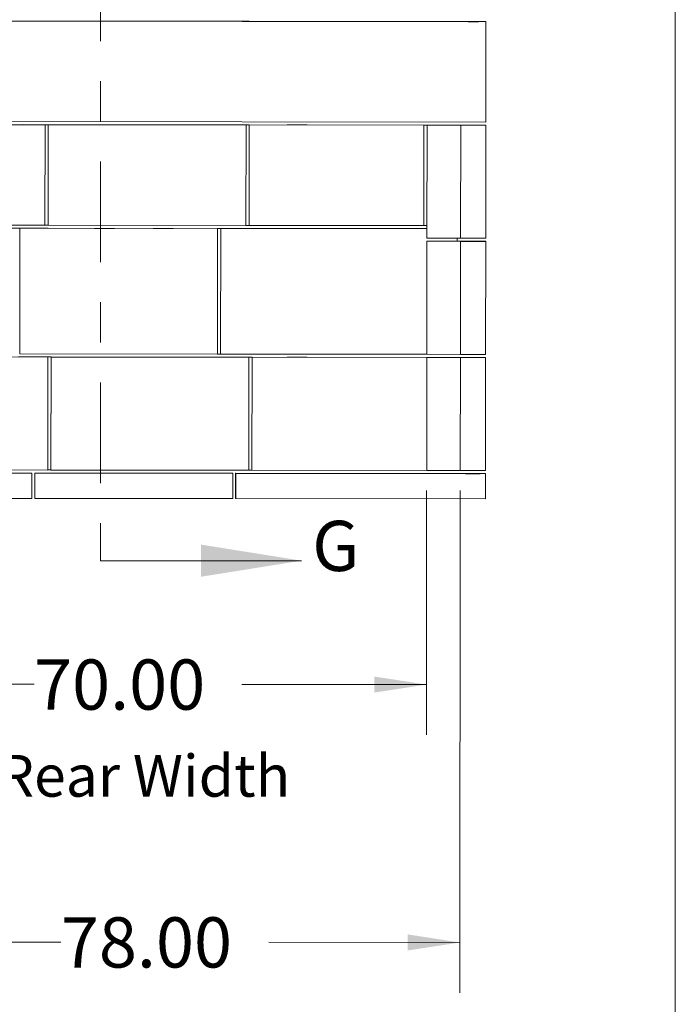
# Model space of a CAD drawing. Units: inches. Extents: x 0.3 to 10.6, y 0.2 to 8.2.
# Drawn here: x 9 to 10.6, y 3.5 to 5.9 of the extents above; entities that cross this region are included whole.
import ezdxf

# ---------------------------------------------------------------- set-up
doc = ezdxf.new("R2010")
doc.units = ezdxf.units.IN
doc.header["$MEASUREMENT"] = 0
doc.linetypes.add('CENTER', pattern=[0.4, 0.25, -0.05, 0.05, -0.05])
doc.styles.add('SLDTEXTSTYLE0', font='TXT', dxfattribs={"width": 0.75})
doc.dimstyles.new('SLDDIMSTYLE0', dxfattribs={"dimtxt": 0.125, "dimasz": 0.13, "dimexe": 0, "dimexo": 0.0625, "dimgap": 0.03125, "dimtad": 0, "dimtih": 1, "dimtoh": 1, "dimlfac": 48, "dimrnd": 1e-09, "dimzin": 4, "dimdsep": 46, "dimlunit": 5, "dimtxsty": 'SLDTEXTSTYLE0', "dimsah": 1, "dimcen": 0.09, "dimadec": 0, "dimazin": 1, "dimtfac": 1, "dimtofl": 0, "dimtmove": 0, "dimatfit": 3, "dimfxl": 1, "dimfrac": 2, "dimtolj": 1, "dimtzin": 12, "dimarcsym": 0})

# ---------------------------------------------------------------- blocks, each defined once
blk = doc.blocks.new('*D15')
at = {"color": 7, "linetype": 'Continuous', "lineweight": 0}
for p, q in [((8.5529, 4.746), (8.5523, 4.1379)), ((10.0112, 4.7445), (10.0106, 4.1364)), ((8.5524, 4.2629), (9.0342, 4.2624)), ((10.0107, 4.2614), (9.5514, 4.2619))]:
    blk.add_line(p, q, dxfattribs=at)
for points in [[(8.5524, 4.2629), (8.6824, 4.2428), (8.6824, 4.2828)], [(10.0107, 4.2614), (9.8808, 4.2815), (9.8807, 4.2415)]]:
    blk.add_solid(points, dxfattribs=at)
at = {"color": 7, "linetype": 'Continuous', "lineweight": 0, "insert": (9.0342, 4.324, -0.174), "char_height": 0.125, "attachment_point": 1, "style": 'SLDTEXTSTYLE0'}
blk.add_mtext('70.00', dxfattribs=at)
blk = doc.blocks.new('*D16')
at = {"color": 7, "linetype": 'Continuous', "lineweight": 0}
for p, q in [((8.4699, 4.7457), (8.4687, 3.4962)), ((10.0949, 4.7441), (10.0937, 3.4945)), ((8.4688, 3.6212), (9.1009, 3.6206)), ((10.0938, 3.6195), (9.6181, 3.62))]:
    blk.add_line(p, q, dxfattribs=at)
for points in [[(8.4688, 3.6212), (8.5988, 3.6011), (8.5988, 3.6411)], [(10.0938, 3.6195), (9.9638, 3.6397), (9.9638, 3.5997)]]:
    blk.add_solid(points, dxfattribs=at)
at = {"color": 7, "linetype": 'Continuous', "lineweight": 0, "insert": (9.1009, 3.6822, 0.3386), "char_height": 0.125, "attachment_point": 1, "style": 'SLDTEXTSTYLE0'}
blk.add_mtext('78.00', dxfattribs=at)

msp = doc.modelspace()

# ---------------------------------------------------------------- linework, layer by layer
at = {"color": 7, "linetype": 'Continuous', "lineweight": 0}
for p, q in [((10.62993, 0.39207), (10.62993, 8.19207)), ((9.19974, 4.5698), (9.69974, 4.5698))]:
    msp.add_line(p, q, dxfattribs=at)
at = {"color": 7, "linetype": 'CENTER', "lineweight": 0}
msp.add_line((9.19974, 7.21288), (9.19974, 4.5698), dxfattribs=at)
at = {"color": 7, "linetype": 'Continuous', "lineweight": 15}
for p, q in [((10.15853, 5.91128), (8.40853, 5.91308)), ((8.40864, 5.91299), (10.15864, 5.91119)), ((9.06182, 5.9127), (8.47849, 5.9133)), ((8.99946, 5.91265), (8.56196, 5.9131)), ((9.06188, 5.91266), (8.99938, 5.91272)), ((8.99938, 5.91272), (8.99946, 5.91265)), ((8.99946, 5.91247), (8.99946, 5.91265)), ((9.00719, 5.91271), (9.00727, 5.91264)), ((9.00719, 5.91271), (9.06969, 5.91264)), ((9.00719, 5.91246), (9.00719, 5.91271)), ((9.49946, 5.91214), (9.00727, 5.91264)), ((9.00727, 5.91264), (9.00727, 5.91246)), ((9.06182, 5.9127), (9.06188, 5.91266)), ((9.06188, 5.91265), (9.06188, 5.91266)), ((9.06969, 5.91264), (9.06963, 5.91269)), ((9.56182, 5.91219), (9.06963, 5.91269)), ((9.06963, 5.91264), (9.06963, 5.91269)), ((9.56188, 5.91214), (9.49938, 5.91221)), ((9.49938, 5.91221), (9.49946, 5.91214)), ((9.49946, 5.91196), (9.49946, 5.91214)), ((9.50719, 5.91219), (9.50727, 5.91213)), ((9.50719, 5.91219), (9.56969, 5.91213)), ((9.50719, 5.91195), (9.50719, 5.91219)), ((9.50727, 5.91213), (9.50727, 5.91195)), ((10.00466, 5.91162), (9.50727, 5.91213)), ((9.56182, 5.91219), (9.56188, 5.91214)), ((9.56188, 5.91214), (9.56188, 5.91214)), ((9.56969, 5.91213), (9.56963, 5.91218)), ((10.08786, 5.91165), (9.56963, 5.91218)), ((9.56963, 5.91213), (9.56963, 5.91218)), ((10.08793, 5.91159), (10.0046, 5.91167)), ((10.0046, 5.91167), (10.00466, 5.91162)), ((10.00466, 5.91144), (10.00466, 5.91162)), ((10.01242, 5.91166), (10.01242, 5.91143)), ((10.01242, 5.91166), (10.06008, 5.91139)), ((10.09576, 5.91157), (10.01242, 5.91166)), ((10.06008, 5.91139), (10.06008, 5.91138)), ((10.15852, 5.91129), (10.06008, 5.91139)), ((10.08786, 5.91165), (10.08793, 5.91159)), ((10.08793, 5.91158), (10.08793, 5.91159)), ((10.09567, 5.91164), (10.09576, 5.91157)), ((10.15817, 5.91158), (10.09567, 5.91164)), ((10.09567, 5.91164), (10.09567, 5.91157)), ((10.15852, 5.91129), (10.15817, 5.91158)), ((10.15864, 5.91119), (10.15838, 5.66119)), ((10.15852, 5.91128), (10.15852, 5.91129)), ((10.15864, 5.91119), (10.15853, 5.91128)), ((8.40838, 5.66299), (10.15838, 5.66119)), ((8.56166, 5.65532), (9.06166, 5.6548)), ((8.99649, 5.65492), (9.0616, 5.65486)), ((9.00426, 5.65495), (9.0043, 5.65492)), ((9.49645, 5.65444), (9.00426, 5.65495)), ((9.00426, 5.65495), (9.00426, 5.65491)), ((9.0694, 5.65485), (9.0043, 5.65492)), ((9.0043, 5.65491), (9.0043, 5.65492)), ((9.06137, 5.40483), (9.06166, 5.6548)), ((9.0616, 5.65486), (9.06166, 5.6548)), ((9.06915, 5.40485), (9.0694, 5.65485)), ((9.06918, 5.40482), (9.06947, 5.6548)), ((9.06947, 5.6548), (9.0694, 5.65485)), ((9.06947, 5.6548), (9.56166, 5.65429)), ((9.49645, 5.65444), (9.49649, 5.65441)), ((9.49649, 5.65441), (9.5616, 5.65434)), ((10.0876, 5.65384), (9.50426, 5.65444)), ((9.5043, 5.65441), (9.50426, 5.65444)), ((9.50426, 5.6544), (9.50426, 5.65444)), ((9.5694, 5.65434), (9.5043, 5.65441)), ((9.5043, 5.6544), (9.5043, 5.65441)), ((9.56166, 5.65429), (9.56137, 5.40432)), ((9.56166, 5.65429), (9.5616, 5.65434)), ((9.56915, 5.40434), (9.5694, 5.65434)), ((9.56947, 5.65428), (9.56918, 5.40431)), ((9.56947, 5.65428), (9.5694, 5.65434)), ((9.56947, 5.65428), (10.00437, 5.65384)), ((10.00408, 5.40386), (10.00437, 5.65384)), ((10.08767, 5.65378), (10.00434, 5.65386)), ((10.00434, 5.65386), (10.00437, 5.65384)), ((10.01216, 5.65385), (10.01187, 5.3726)), ((10.01216, 5.65385), (10.09587, 5.65344)), ((10.09549, 5.65376), (10.01216, 5.65385)), ((10.08767, 5.65378), (10.0876, 5.65384)), ((10.08767, 5.65377), (10.08767, 5.65378)), ((10.09541, 5.65383), (10.09549, 5.65376)), ((10.15791, 5.65377), (10.09541, 5.65383)), ((10.09541, 5.65383), (10.09541, 5.65376)), ((10.09587, 5.65344), (10.09558, 5.37219)), ((10.09587, 5.65344), (10.15837, 5.65338)), ((10.15837, 5.65338), (10.15791, 5.65377)), ((10.15837, 5.65338), (10.15808, 5.37213)), ((9.06129, 5.39708), (8.55356, 5.3976)), ((9.06137, 5.40483), (8.56137, 5.40534)), ((9.06133, 5.39705), (8.99101, 5.39712)), ((8.99883, 5.39711), (8.99851, 5.08461)), ((8.99855, 5.08458), (8.99887, 5.39708)), ((8.99887, 5.39708), (8.99883, 5.39711)), ((9.06914, 5.39704), (8.99883, 5.39711)), ((9.49106, 5.39657), (8.99887, 5.39708)), ((9.06133, 5.39705), (9.06129, 5.39708)), ((9.06133, 5.39705), (9.06133, 5.39704)), ((9.06915, 5.40485), (9.06137, 5.40486)), ((9.0691, 5.39707), (9.06914, 5.39704)), ((9.0691, 5.39707), (9.56129, 5.39657)), ((9.0691, 5.39707), (9.0691, 5.39704)), ((9.06918, 5.40482), (9.06915, 5.40485)), ((9.06918, 5.40482), (9.56137, 5.40432)), ((9.49106, 5.39657), (9.49073, 5.08407)), ((9.49101, 5.39661), (9.56133, 5.39654)), ((9.49106, 5.39657), (9.49101, 5.39661)), ((9.49851, 5.08409), (9.49883, 5.39659)), ((9.49855, 5.08407), (9.49887, 5.39656)), ((9.49887, 5.39656), (9.49883, 5.39659)), ((9.49883, 5.39659), (9.56914, 5.39652)), ((9.49887, 5.39656), (10.01189, 5.39604)), ((9.56129, 5.39657), (9.56133, 5.39654)), ((9.56133, 5.39654), (9.56133, 5.39653)), ((9.56915, 5.40434), (9.56137, 5.40435)), ((10.01189, 5.3961), (9.5691, 5.39656)), ((9.56914, 5.39652), (9.5691, 5.39656)), ((9.5691, 5.39652), (9.5691, 5.39656)), ((9.56918, 5.40431), (9.56915, 5.40434)), ((10.00408, 5.40386), (9.56918, 5.40431)), ((10.0119, 5.40385), (10.00408, 5.40386)), ((10.01187, 5.3726), (10.09558, 5.37219)), ((10.08738, 5.37223), (10.08738, 5.36471)), ((10.09558, 5.37219), (10.15808, 5.37213)), ((10.01186, 5.36478), (10.01157, 5.08353)), ((10.01186, 5.36478), (10.09558, 5.36438)), ((10.0952, 5.3647), (10.01186, 5.36478)), ((10.09511, 5.36477), (10.0952, 5.3647)), ((10.15761, 5.3647), (10.09511, 5.36477)), ((10.09511, 5.36477), (10.09511, 5.3647)), ((10.09558, 5.36438), (10.09529, 5.08313)), ((10.09558, 5.36438), (10.15808, 5.36432)), ((10.15808, 5.36432), (10.15761, 5.3647)), ((10.15808, 5.36432), (10.15779, 5.08307)), ((9.06885, 5.07669), (8.47771, 5.0773)), ((9.06882, 5.07672), (8.9959, 5.0768)), ((8.99855, 5.08458), (8.99851, 5.08461)), ((9.49073, 5.08407), (8.99855, 5.08458)), ((9.00367, 5.07682), (9.00371, 5.07679)), ((9.49586, 5.07632), (9.00367, 5.07682)), ((9.00367, 5.07682), (9.00367, 5.07679)), ((9.07662, 5.07672), (9.00371, 5.07679)), ((9.00371, 5.07679), (9.00371, 5.07679)), ((9.06885, 5.07669), (9.06856, 4.79544)), ((9.06885, 5.07669), (9.06882, 5.07672)), ((9.07633, 4.79547), (9.07662, 5.07672)), ((9.07638, 4.79544), (9.07666, 5.07669)), ((9.07666, 5.07669), (9.07662, 5.07672)), ((9.07666, 5.07669), (9.56885, 5.07618)), ((9.49073, 5.08411), (9.49851, 5.0841)), ((9.49586, 5.07632), (9.4959, 5.07628)), ((9.4959, 5.07628), (9.56882, 5.07621)), ((9.49855, 5.08407), (9.49851, 5.08409)), ((9.49855, 5.08407), (10.01157, 5.08354)), ((9.50367, 5.07631), (9.50371, 5.07628)), ((9.50367, 5.07631), (10.087, 5.07571)), ((9.50367, 5.07631), (9.50367, 5.07628)), ((9.50371, 5.07628), (9.57662, 5.07621)), ((9.50371, 5.07628), (9.50371, 5.07628)), ((9.56885, 5.07618), (9.56856, 4.79493)), ((9.56885, 5.07618), (9.56882, 5.07621)), ((9.57662, 5.07621), (9.57633, 4.79496)), ((9.57666, 5.07617), (9.57638, 4.79492)), ((9.57662, 5.07621), (9.57666, 5.07617)), ((10.08708, 5.07565), (9.57666, 5.07617)), ((10.01157, 5.07572), (10.01128, 4.79447)), ((10.01157, 5.08353), (10.09529, 5.08313)), ((10.01157, 5.07572), (10.09528, 5.07532)), ((10.0949, 5.07564), (10.01157, 5.07572)), ((10.087, 5.07571), (10.08708, 5.07565)), ((10.08708, 5.07564), (10.08708, 5.07565)), ((10.09482, 5.07571), (10.0949, 5.07564)), ((10.15732, 5.07564), (10.09482, 5.07571)), ((10.09482, 5.07571), (10.09482, 5.07564)), ((10.09528, 5.07532), (10.09499, 4.79407)), ((10.09528, 5.07532), (10.15778, 5.07525)), ((10.09529, 5.08313), (10.15779, 5.08307)), ((10.15778, 5.07525), (10.15732, 5.07564)), ((10.15778, 5.07525), (10.15749, 4.794)), ((9.02811, 4.78774), (8.40702, 4.78837)), ((8.40748, 4.78799), (9.02858, 4.78735)), ((9.06856, 4.79544), (8.55294, 4.79597)), ((9.02858, 4.78735), (9.02811, 4.78774)), ((9.02851, 4.72485), (9.02858, 4.78735)), ((9.03593, 4.78773), (9.03586, 4.72523)), ((9.52811, 4.78722), (9.03593, 4.78773)), ((9.03593, 4.78773), (9.03639, 4.78734)), ((9.03639, 4.78734), (9.03633, 4.72484)), ((9.03639, 4.78734), (9.52858, 4.78684)), ((9.07633, 4.79547), (9.06856, 4.79548)), ((9.07638, 4.79544), (9.07633, 4.79547)), ((9.07638, 4.79544), (9.56856, 4.79493)), ((9.52858, 4.78684), (9.52811, 4.78722)), ((9.52858, 4.78684), (9.52851, 4.72434)), ((9.53586, 4.72472), (9.53593, 4.78722)), ((9.53593, 4.78722), (9.53639, 4.78683)), ((10.15702, 4.78658), (9.53593, 4.78722)), ((9.53632, 4.72433), (9.53639, 4.78683)), ((9.53639, 4.78683), (10.15748, 4.78619)), ((9.56856, 4.79497), (9.57633, 4.79496)), ((9.57633, 4.79496), (9.57638, 4.79492)), ((10.01128, 4.79448), (9.57638, 4.79492)), ((10.01128, 4.79447), (10.09499, 4.79407)), ((10.09499, 4.79407), (10.15749, 4.794)), ((10.15748, 4.78619), (10.15702, 4.78658)), ((10.15748, 4.78619), (10.15742, 4.72369)), ((8.40742, 4.72549), (9.02851, 4.72485)), ((9.03586, 4.72523), (9.03633, 4.72484)), ((9.03633, 4.72484), (9.52851, 4.72434)), ((9.53586, 4.72472), (9.53632, 4.72433)), ((9.53632, 4.72433), (10.15742, 4.72369))]:
    msp.add_line(p, q, dxfattribs=at)
at = {"color": 7, "linetype": 'Continuous', "lineweight": 15, "flags": 128}
for points in [[(9.23519, 5.91249), (9.23504, 5.91249), (9.23461, 5.9125), (9.23388, 5.9125), (9.23288, 5.9125), (9.23162, 5.9125), (9.2301, 5.91251), (9.22836, 5.91251), (9.2264, 5.91251), (9.22425, 5.91252), (9.22194, 5.91252), (9.21949, 5.91252), (9.21694, 5.91253), (9.21431, 5.91253), (9.21163, 5.91253), (9.20893, 5.91253), (9.20625, 5.91254), (9.20362, 5.91254), (9.20106, 5.91254), (9.19862, 5.91254), (9.19631, 5.91255), (9.19416, 5.91255), (9.19221, 5.91255), (9.19047, 5.91255), (9.18895, 5.91255), (9.18769, 5.91255), (9.1867, 5.91255), (9.18598, 5.91255), (9.18554, 5.91255), (9.1854, 5.91254), (9.18555, 5.91254), (9.18599, 5.91254), (9.18671, 5.91254), (9.18771, 5.91253), (9.18897, 5.91253), (9.19049, 5.91253), (9.19223, 5.91253), (9.19419, 5.91252), (9.19634, 5.91252), (9.19865, 5.91252), (9.2011, 5.91251), (9.20365, 5.91251), (9.20629, 5.91251), (9.20897, 5.9125), (9.21166, 5.9125), (9.21434, 5.9125), (9.21697, 5.9125), (9.21953, 5.91249), (9.22197, 5.91249), (9.22428, 5.91249), (9.22643, 5.91249), (9.22838, 5.91249), (9.23013, 5.91249), (9.23164, 5.91249), (9.2329, 5.91249), (9.23389, 5.91249), (9.23461, 5.91249), (9.23505, 5.91249), (9.23519, 5.91249)], [(9.38102, 5.91234), (9.38088, 5.91234), (9.38044, 5.91235), (9.37972, 5.91235), (9.37872, 5.91235), (9.37745, 5.91235), (9.37594, 5.91236), (9.37419, 5.91236), (9.37223, 5.91236), (9.37008, 5.91237), (9.36777, 5.91237), (9.36533, 5.91237), (9.36277, 5.91238), (9.36014, 5.91238), (9.35746, 5.91238), (9.35476, 5.91239), (9.35208, 5.91239), (9.34945, 5.91239), (9.3469, 5.91239), (9.34445, 5.91239), (9.34214, 5.9124), (9.34, 5.9124), (9.33804, 5.9124), (9.3363, 5.9124), (9.33479, 5.9124), (9.33353, 5.9124), (9.33253, 5.9124), (9.33181, 5.9124), (9.33138, 5.9124), (9.33123, 5.91239), (9.33138, 5.91239), (9.33182, 5.91239), (9.33254, 5.91239), (9.33354, 5.91239), (9.33481, 5.91238), (9.33632, 5.91238), (9.33807, 5.91238), (9.34003, 5.91237), (9.34217, 5.91237), (9.34448, 5.91237), (9.34693, 5.91236), (9.34949, 5.91236), (9.35212, 5.91236), (9.3548, 5.91235), (9.3575, 5.91235), (9.36017, 5.91235), (9.36281, 5.91235), (9.36536, 5.91234), (9.36781, 5.91234), (9.37012, 5.91234), (9.37226, 5.91234), (9.37422, 5.91234), (9.37596, 5.91234), (9.37747, 5.91234), (9.37873, 5.91234), (9.37973, 5.91234), (9.38045, 5.91234), (9.38088, 5.91234), (9.38102, 5.91234)], [(9.71425, 5.912), (9.71411, 5.912), (9.71367, 5.912), (9.71294, 5.91201), (9.71195, 5.91201), (9.71068, 5.91201), (9.70917, 5.91202), (9.70742, 5.91202), (9.70546, 5.91202), (9.70331, 5.91203), (9.701, 5.91203), (9.69856, 5.91203), (9.696, 5.91203), (9.69337, 5.91204), (9.69069, 5.91204), (9.68799, 5.91204), (9.68531, 5.91205), (9.68268, 5.91205), (9.68013, 5.91205), (9.67768, 5.91205), (9.67537, 5.91205), (9.67323, 5.91205), (9.67127, 5.91206), (9.66953, 5.91206), (9.66802, 5.91206), (9.66676, 5.91206), (9.66576, 5.91206), (9.66504, 5.91205), (9.66461, 5.91205), (9.66446, 5.91205), (9.66461, 5.91205), (9.66505, 5.91205), (9.66577, 5.91205), (9.66677, 5.91204), (9.66804, 5.91204), (9.66955, 5.91204), (9.6713, 5.91203), (9.67325, 5.91203), (9.6754, 5.91203), (9.67771, 5.91203), (9.68016, 5.91202), (9.68272, 5.91202), (9.68535, 5.91202), (9.68803, 5.91201), (9.69072, 5.91201), (9.6934, 5.91201), (9.69604, 5.912), (9.69859, 5.912), (9.70104, 5.912), (9.70334, 5.912), (9.70549, 5.912), (9.70744, 5.912), (9.70919, 5.912), (9.7107, 5.912), (9.71196, 5.912), (9.71296, 5.912), (9.71368, 5.912), (9.71411, 5.912), (9.71425, 5.912)], [(10.09587, 5.91148), (10.09856, 5.91148), (10.10122, 5.91148), (10.10382, 5.91147), (10.10632, 5.91147), (10.1087, 5.91147), (10.11093, 5.91147), (10.11298, 5.91147), (10.11484, 5.91147), (10.11647, 5.91147), (10.11785, 5.91147), (10.11898, 5.91147), (10.11984, 5.91147), (10.12042, 5.91147), (10.12071, 5.91147), (10.12071, 5.91147), (10.12041, 5.91147), (10.11983, 5.91148), (10.11897, 5.91148), (10.11784, 5.91148), (10.11644, 5.91148), (10.11481, 5.91149), (10.11296, 5.91149), (10.1109, 5.91149), (10.10867, 5.9115), (10.10629, 5.9115), (10.10378, 5.9115), (10.10118, 5.91151), (10.09852, 5.91151), (10.09583, 5.91151), (10.09314, 5.91151), (10.09048, 5.91152), (10.08788, 5.91152), (10.08538, 5.91152), (10.083, 5.91152), (10.08077, 5.91152), (10.07871, 5.91152), (10.07686, 5.91152), (10.07523, 5.91153), (10.07384, 5.91153), (10.07271, 5.91152), (10.07186, 5.91152), (10.07128, 5.91152), (10.07099, 5.91152), (10.07099, 5.91152), (10.07128, 5.91152), (10.07187, 5.91152), (10.07273, 5.91151), (10.07386, 5.91151), (10.07525, 5.91151), (10.07689, 5.91151), (10.07874, 5.9115), (10.0808, 5.9115), (10.08303, 5.9115), (10.08541, 5.91149), (10.08792, 5.91149), (10.09052, 5.91149), (10.09318, 5.91148), (10.09587, 5.91148)], [(10.11433, 5.91126), (10.11448, 5.91126), (10.11491, 5.91126), (10.11563, 5.91126), (10.1166, 5.91126), (10.11782, 5.91126), (10.11924, 5.91125), (10.12085, 5.91125), (10.12261, 5.91125), (10.12447, 5.91125), (10.12639, 5.91124), (10.12834, 5.91124), (10.13026, 5.91124), (10.13212, 5.91124), (10.13387, 5.91124), (10.13548, 5.91124), (10.13691, 5.91124), (10.13812, 5.91124), (10.13909, 5.91124), (10.1398, 5.91124), (10.14023, 5.91124), (10.14037, 5.91124), (10.14023, 5.91124), (10.13979, 5.91124), (10.13908, 5.91124), (10.13811, 5.91124), (10.13689, 5.91125), (10.13546, 5.91125), (10.13386, 5.91125), (10.1321, 5.91125), (10.13024, 5.91126), (10.12832, 5.91126), (10.12637, 5.91126), (10.12445, 5.91126), (10.12259, 5.91126), (10.12083, 5.91126), (10.11923, 5.91127), (10.1178, 5.91127), (10.11659, 5.91127), (10.11562, 5.91127), (10.11491, 5.91127), (10.11448, 5.91127), (10.11433, 5.91126)], [(9.21001, 5.65472), (9.2127, 5.65472), (9.21537, 5.65472), (9.21796, 5.65471), (9.22047, 5.65471), (9.22285, 5.65471), (9.22508, 5.6547), (9.22714, 5.6547), (9.22899, 5.6547), (9.23063, 5.65469), (9.23202, 5.65469), (9.23315, 5.65469), (9.23401, 5.65469), (9.2346, 5.65468), (9.23489, 5.65468), (9.23489, 5.65468), (9.2346, 5.65468), (9.23402, 5.65468), (9.23317, 5.65468), (9.23204, 5.65468), (9.23065, 5.65468), (9.22902, 5.65468), (9.22717, 5.65468), (9.22511, 5.65468), (9.22288, 5.65468), (9.2205, 5.65468), (9.218, 5.65468), (9.2154, 5.65469), (9.21274, 5.65469), (9.21005, 5.65469), (9.20736, 5.65469), (9.2047, 5.6547), (9.2021, 5.6547), (9.19959, 5.6547), (9.19721, 5.65471), (9.19498, 5.65471), (9.19292, 5.65471), (9.19107, 5.65472), (9.18944, 5.65472), (9.18804, 5.65472), (9.18691, 5.65472), (9.18605, 5.65473), (9.18547, 5.65473), (9.18517, 5.65473), (9.18517, 5.65473), (9.18546, 5.65473), (9.18604, 5.65473), (9.1869, 5.65474), (9.18803, 5.65474), (9.18941, 5.65474), (9.19104, 5.65474), (9.1929, 5.65473), (9.19495, 5.65473), (9.19718, 5.65473), (9.19956, 5.65473), (9.20206, 5.65473), (9.20466, 5.65473), (9.20732, 5.65472), (9.21001, 5.65472)], [(9.35585, 5.65457), (9.35854, 5.65457), (9.3612, 5.65457), (9.3638, 5.65456), (9.3663, 5.65456), (9.36868, 5.65456), (9.37092, 5.65455), (9.37297, 5.65455), (9.37483, 5.65455), (9.37646, 5.65454), (9.37785, 5.65454), (9.37899, 5.65454), (9.37985, 5.65454), (9.38043, 5.65453), (9.38072, 5.65453), (9.38072, 5.65453), (9.38044, 5.65453), (9.37986, 5.65453), (9.379, 5.65453), (9.37787, 5.65453), (9.37648, 5.65453), (9.37485, 5.65453), (9.373, 5.65453), (9.37095, 5.65453), (9.36872, 5.65453), (9.36633, 5.65453), (9.36383, 5.65453), (9.36123, 5.65454), (9.35857, 5.65454), (9.35588, 5.65454), (9.35319, 5.65454), (9.35053, 5.65455), (9.34793, 5.65455), (9.34543, 5.65455), (9.34305, 5.65456), (9.34081, 5.65456), (9.33876, 5.65456), (9.3369, 5.65457), (9.33527, 5.65457), (9.33388, 5.65457), (9.33274, 5.65457), (9.33188, 5.65458), (9.3313, 5.65458), (9.33101, 5.65458), (9.331, 5.65458), (9.33129, 5.65458), (9.33187, 5.65458), (9.33273, 5.65459), (9.33386, 5.65459), (9.33525, 5.65459), (9.33688, 5.65459), (9.33873, 5.65458), (9.34078, 5.65458), (9.34301, 5.65458), (9.34539, 5.65458), (9.3479, 5.65458), (9.35049, 5.65458), (9.35315, 5.65457), (9.35585, 5.65457)], [(9.71409, 5.65419), (9.71395, 5.65419), (9.71351, 5.65419), (9.71278, 5.65419), (9.71178, 5.6542), (9.71052, 5.6542), (9.70901, 5.6542), (9.70726, 5.65421), (9.7053, 5.65421), (9.70315, 5.65421), (9.70084, 5.65422), (9.6984, 5.65422), (9.69584, 5.65422), (9.69321, 5.65423), (9.69053, 5.65423), (9.68783, 5.65423), (9.68515, 5.65423), (9.68252, 5.65424), (9.67997, 5.65424), (9.67752, 5.65424), (9.67521, 5.65424), (9.67307, 5.65424), (9.67111, 5.65424), (9.66937, 5.65424), (9.66786, 5.65424), (9.66659, 5.65424), (9.6656, 5.65424), (9.66488, 5.65424), (9.66445, 5.65424), (9.6643, 5.65424), (9.66445, 5.65424), (9.66489, 5.65424), (9.66561, 5.65423), (9.66661, 5.65423), (9.66787, 5.65423), (9.66939, 5.65423), (9.67114, 5.65422), (9.67309, 5.65422), (9.67524, 5.65422), (9.67755, 5.65421), (9.68, 5.65421), (9.68256, 5.65421), (9.68519, 5.6542), (9.68787, 5.6542), (9.69056, 5.6542), (9.69324, 5.65419), (9.69588, 5.65419), (9.69843, 5.65419), (9.70088, 5.65419), (9.70318, 5.65419), (9.70533, 5.65419), (9.70728, 5.65419), (9.70903, 5.65418), (9.71054, 5.65418), (9.7118, 5.65418), (9.7128, 5.65419), (9.71352, 5.65419), (9.71395, 5.65419), (9.71409, 5.65419)], [(10.0956, 5.65367), (10.09828, 5.65367), (10.10093, 5.65366), (10.10352, 5.65366), (10.10601, 5.65366), (10.10838, 5.65366), (10.1106, 5.65366), (10.11265, 5.65365), (10.11449, 5.65365), (10.11611, 5.65365), (10.1175, 5.65365), (10.11862, 5.65365), (10.11948, 5.65365), (10.12005, 5.65366), (10.12034, 5.65366), (10.12034, 5.65366), (10.12005, 5.65366), (10.11947, 5.65366), (10.11861, 5.65367), (10.11748, 5.65367), (10.11609, 5.65367), (10.11447, 5.65367), (10.11262, 5.65368), (10.11057, 5.65368), (10.10835, 5.65368), (10.10598, 5.65369), (10.10348, 5.65369), (10.1009, 5.65369), (10.09825, 5.6537), (10.09557, 5.6537), (10.09289, 5.6537), (10.09024, 5.6537), (10.08765, 5.65371), (10.08516, 5.65371), (10.08279, 5.65371), (10.08057, 5.65371), (10.07852, 5.65371), (10.07668, 5.65371), (10.07505, 5.65371), (10.07367, 5.65371), (10.07255, 5.65371), (10.07169, 5.65371), (10.07112, 5.65371), (10.07083, 5.65371), (10.07083, 5.65371), (10.07112, 5.65371), (10.0717, 5.6537), (10.07256, 5.6537), (10.07369, 5.6537), (10.07507, 5.6537), (10.0767, 5.65369), (10.07855, 5.65369), (10.0806, 5.65369), (10.08282, 5.65368), (10.08519, 5.65368), (10.08769, 5.65368), (10.09027, 5.65367), (10.09292, 5.65367), (10.0956, 5.65367)], [(10.1271, 5.65343), (10.12938, 5.65343), (10.13161, 5.65342), (10.13377, 5.65342), (10.13581, 5.65342), (10.1377, 5.65342), (10.13941, 5.65342), (10.14091, 5.65342), (10.14218, 5.65342), (10.14318, 5.65342), (10.14392, 5.65342), (10.14436, 5.65342), (10.14451, 5.65342), (10.14436, 5.65342), (10.14391, 5.65342), (10.14318, 5.65343), (10.14217, 5.65343), (10.1409, 5.65343), (10.1394, 5.65343), (10.13768, 5.65344), (10.13579, 5.65344), (10.13374, 5.65344), (10.13158, 5.65344), (10.12935, 5.65345), (10.12708, 5.65345), (10.1248, 5.65345), (10.12257, 5.65345), (10.12041, 5.65346), (10.11837, 5.65346), (10.11648, 5.65346), (10.11476, 5.65346), (10.11326, 5.65346), (10.112, 5.65346), (10.11099, 5.65346), (10.11026, 5.65346), (10.10982, 5.65346), (10.10967, 5.65346), (10.10982, 5.65345), (10.11027, 5.65345), (10.111, 5.65345), (10.11201, 5.65345), (10.11328, 5.65345), (10.11478, 5.65344), (10.1165, 5.65344), (10.11839, 5.65344), (10.12044, 5.65344), (10.12259, 5.65343), (10.12483, 5.65343), (10.1271, 5.65343)], [(9.20975, 5.39691), (9.21244, 5.39691), (9.2151, 5.3969), (9.2177, 5.3969), (9.2202, 5.3969), (9.22259, 5.39689), (9.22482, 5.39689), (9.22687, 5.39689), (9.22873, 5.39688), (9.23036, 5.39688), (9.23175, 5.39688), (9.23289, 5.39688), (9.23375, 5.39687), (9.23433, 5.39687), (9.23463, 5.39687), (9.23463, 5.39687), (9.23434, 5.39687), (9.23376, 5.39686), (9.2329, 5.39686), (9.23177, 5.39686), (9.23038, 5.39686), (9.22875, 5.39686), (9.2269, 5.39686), (9.22485, 5.39687), (9.22262, 5.39687), (9.22024, 5.39687), (9.21773, 5.39687), (9.21514, 5.39687), (9.21248, 5.39688), (9.20979, 5.39688), (9.20709, 5.39688), (9.20443, 5.39688), (9.20183, 5.39689), (9.19933, 5.39689), (9.19695, 5.39689), (9.19472, 5.3969), (9.19266, 5.3969), (9.1908, 5.3969), (9.18917, 5.39691), (9.18778, 5.39691), (9.18665, 5.39691), (9.18578, 5.39691), (9.1852, 5.39692), (9.18491, 5.39692), (9.18491, 5.39692), (9.1852, 5.39692), (9.18577, 5.39692), (9.18663, 5.39692), (9.18776, 5.39692), (9.18915, 5.39692), (9.19078, 5.39692), (9.19263, 5.39692), (9.19469, 5.39692), (9.19692, 5.39692), (9.1993, 5.39692), (9.2018, 5.39692), (9.2044, 5.39691), (9.20706, 5.39691), (9.20975, 5.39691)], [(9.35558, 5.39676), (9.35827, 5.39676), (9.36093, 5.39675), (9.36353, 5.39675), (9.36604, 5.39675), (9.36842, 5.39674), (9.37065, 5.39674), (9.37271, 5.39674), (9.37456, 5.39673), (9.3762, 5.39673), (9.37759, 5.39673), (9.37872, 5.39673), (9.37958, 5.39672), (9.38016, 5.39672), (9.38046, 5.39672), (9.38046, 5.39672), (9.38017, 5.39672), (9.37959, 5.39672), (9.37873, 5.39671), (9.3776, 5.39671), (9.37622, 5.39671), (9.37459, 5.39671), (9.37273, 5.39672), (9.37068, 5.39672), (9.36845, 5.39672), (9.36607, 5.39672), (9.36357, 5.39672), (9.36097, 5.39672), (9.35831, 5.39673), (9.35562, 5.39673), (9.35293, 5.39673), (9.35027, 5.39673), (9.34767, 5.39674), (9.34516, 5.39674), (9.34278, 5.39674), (9.34055, 5.39675), (9.33849, 5.39675), (9.33664, 5.39675), (9.335, 5.39676), (9.33361, 5.39676), (9.33248, 5.39676), (9.33162, 5.39676), (9.33104, 5.39677), (9.33074, 5.39677), (9.33074, 5.39677), (9.33103, 5.39677), (9.33161, 5.39677), (9.33247, 5.39677), (9.3336, 5.39677), (9.33498, 5.39677), (9.33661, 5.39677), (9.33847, 5.39677), (9.34052, 5.39677), (9.34275, 5.39677), (9.34513, 5.39677), (9.34763, 5.39677), (9.35023, 5.39676), (9.35289, 5.39676), (9.35558, 5.39676)], [(9.68895, 5.39639), (9.69164, 5.39638), (9.6943, 5.39638), (9.6969, 5.39638), (9.6994, 5.39638), (9.70178, 5.39638), (9.70401, 5.39637), (9.70607, 5.39637), (9.70792, 5.39637), (9.70955, 5.39637), (9.71094, 5.39637), (9.71207, 5.39637), (9.71293, 5.39637), (9.7135, 5.39637), (9.71379, 5.39638), (9.71379, 5.39638), (9.7135, 5.39638), (9.71292, 5.39638), (9.71205, 5.39638), (9.71092, 5.39639), (9.70953, 5.39639), (9.7079, 5.39639), (9.70604, 5.3964), (9.70398, 5.3964), (9.70175, 5.3964), (9.69937, 5.39641), (9.69686, 5.39641), (9.69427, 5.39641), (9.69161, 5.39641), (9.68891, 5.39642), (9.68622, 5.39642), (9.68356, 5.39642), (9.68097, 5.39642), (9.67846, 5.39643), (9.67608, 5.39643), (9.67385, 5.39643), (9.6718, 5.39643), (9.66995, 5.39643), (9.66832, 5.39643), (9.66693, 5.39643), (9.6658, 5.39643), (9.66494, 5.39643), (9.66436, 5.39643), (9.66407, 5.39643), (9.66407, 5.39643), (9.66437, 5.39642), (9.66495, 5.39642), (9.66581, 5.39642), (9.66695, 5.39642), (9.66834, 5.39641), (9.66997, 5.39641), (9.67183, 5.39641), (9.67388, 5.39641), (9.67611, 5.3964), (9.6785, 5.3964), (9.681, 5.3964), (9.6836, 5.39639), (9.68626, 5.39639), (9.68895, 5.39639)], [(10.09531, 5.36461), (10.09799, 5.3646), (10.10064, 5.3646), (10.10322, 5.3646), (10.10571, 5.3646), (10.10808, 5.36459), (10.11031, 5.36459), (10.11235, 5.36459), (10.11419, 5.36459), (10.11582, 5.36459), (10.1172, 5.36459), (10.11833, 5.36459), (10.11918, 5.36459), (10.11976, 5.36459), (10.12004, 5.36459), (10.12004, 5.3646), (10.11975, 5.3646), (10.11917, 5.3646), (10.11831, 5.3646), (10.11718, 5.36461), (10.1158, 5.36461), (10.11417, 5.36461), (10.11232, 5.36461), (10.11028, 5.36462), (10.10805, 5.36462), (10.10568, 5.36462), (10.10319, 5.36463), (10.1006, 5.36463), (10.09795, 5.36463), (10.09527, 5.36464), (10.09259, 5.36464), (10.08994, 5.36464), (10.08735, 5.36464), (10.08486, 5.36465), (10.08249, 5.36465), (10.08027, 5.36465), (10.07823, 5.36465), (10.07638, 5.36465), (10.07476, 5.36465), (10.07338, 5.36465), (10.07225, 5.36465), (10.07139, 5.36465), (10.07082, 5.36465), (10.07053, 5.36465), (10.07053, 5.36465), (10.07083, 5.36464), (10.0714, 5.36464), (10.07226, 5.36464), (10.07339, 5.36464), (10.07478, 5.36463), (10.0764, 5.36463), (10.07825, 5.36463), (10.0803, 5.36462), (10.08252, 5.36462), (10.08489, 5.36462), (10.08739, 5.36461), (10.08998, 5.36461), (10.09263, 5.36461), (10.09531, 5.36461)], [(10.12681, 5.36437), (10.12908, 5.36436), (10.13131, 5.36436), (10.13347, 5.36436), (10.13551, 5.36436), (10.13741, 5.36436), (10.13912, 5.36436), (10.14062, 5.36436), (10.14188, 5.36436), (10.14289, 5.36436), (10.14362, 5.36436), (10.14406, 5.36436), (10.14421, 5.36436), (10.14406, 5.36436), (10.14361, 5.36436), (10.14288, 5.36436), (10.14187, 5.36437), (10.1406, 5.36437), (10.1391, 5.36437), (10.13738, 5.36437), (10.13549, 5.36438), (10.13345, 5.36438), (10.13129, 5.36438), (10.12905, 5.36438), (10.12678, 5.36439), (10.12451, 5.36439), (10.12227, 5.36439), (10.12012, 5.36439), (10.11807, 5.36439), (10.11618, 5.3644), (10.11447, 5.3644), (10.11297, 5.3644), (10.1117, 5.3644), (10.1107, 5.3644), (10.10997, 5.3644), (10.10952, 5.3644), (10.10938, 5.36439), (10.10953, 5.36439), (10.10997, 5.36439), (10.11071, 5.36439), (10.11172, 5.36439), (10.11298, 5.36438), (10.11449, 5.36438), (10.1162, 5.36438), (10.1181, 5.36438), (10.12014, 5.36437), (10.1223, 5.36437), (10.12453, 5.36437), (10.12681, 5.36437)], [(9.20946, 5.07657), (9.21215, 5.07656), (9.21481, 5.07656), (9.2174, 5.07656), (9.21991, 5.07656), (9.22229, 5.07655), (9.22452, 5.07655), (9.22657, 5.07655), (9.22842, 5.07655), (9.23005, 5.07655), (9.23144, 5.07655), (9.23257, 5.07655), (9.23343, 5.07655), (9.23401, 5.07655), (9.2343, 5.07655), (9.2343, 5.07656), (9.234, 5.07656), (9.23342, 5.07656), (9.23256, 5.07656), (9.23143, 5.07657), (9.23003, 5.07657), (9.2284, 5.07657), (9.22655, 5.07657), (9.22449, 5.07658), (9.22226, 5.07658), (9.21987, 5.07658), (9.21737, 5.07659), (9.21477, 5.07659), (9.21211, 5.07659), (9.20942, 5.0766), (9.20673, 5.0766), (9.20407, 5.0766), (9.20147, 5.0766), (9.19897, 5.07661), (9.19659, 5.07661), (9.19436, 5.07661), (9.1923, 5.07661), (9.19045, 5.07661), (9.18882, 5.07661), (9.18743, 5.07661), (9.1863, 5.07661), (9.18544, 5.07661), (9.18487, 5.07661), (9.18458, 5.07661), (9.18458, 5.07661), (9.18487, 5.0766), (9.18545, 5.0766), (9.18632, 5.0766), (9.18745, 5.0766), (9.18884, 5.07659), (9.19048, 5.07659), (9.19233, 5.07659), (9.19439, 5.07658), (9.19662, 5.07658), (9.199, 5.07658), (9.20151, 5.07657), (9.2041, 5.07657), (9.20676, 5.07657), (9.20946, 5.07657)], [(9.35529, 5.07642), (9.35798, 5.07641), (9.36064, 5.07641), (9.36324, 5.07641), (9.36574, 5.07641), (9.36812, 5.07641), (9.37035, 5.0764), (9.37241, 5.0764), (9.37426, 5.0764), (9.37589, 5.0764), (9.37728, 5.0764), (9.37841, 5.0764), (9.37926, 5.0764), (9.37984, 5.0764), (9.38013, 5.07641), (9.38013, 5.07641), (9.37984, 5.07641), (9.37925, 5.07641), (9.37839, 5.07641), (9.37726, 5.07642), (9.37587, 5.07642), (9.37423, 5.07642), (9.37238, 5.07643), (9.37032, 5.07643), (9.36809, 5.07643), (9.36571, 5.07643), (9.3632, 5.07644), (9.36061, 5.07644), (9.35794, 5.07644), (9.35525, 5.07645), (9.35256, 5.07645), (9.3499, 5.07645), (9.3473, 5.07645), (9.3448, 5.07646), (9.34242, 5.07646), (9.34019, 5.07646), (9.33814, 5.07646), (9.33628, 5.07646), (9.33465, 5.07646), (9.33327, 5.07646), (9.33214, 5.07646), (9.33128, 5.07646), (9.3307, 5.07646), (9.33041, 5.07646), (9.33041, 5.07646), (9.33071, 5.07645), (9.33129, 5.07645), (9.33215, 5.07645), (9.33328, 5.07645), (9.33468, 5.07644), (9.33631, 5.07644), (9.33816, 5.07644), (9.34022, 5.07643), (9.34245, 5.07643), (9.34483, 5.07643), (9.34734, 5.07643), (9.34994, 5.07642), (9.3526, 5.07642), (9.35529, 5.07642)], [(9.68862, 5.07607), (9.68593, 5.07608), (9.68327, 5.07608), (9.68067, 5.07608), (9.67817, 5.07609), (9.67579, 5.07609), (9.67355, 5.07609), (9.6715, 5.0761), (9.66964, 5.0761), (9.66801, 5.0761), (9.66662, 5.07611), (9.66548, 5.07611), (9.66462, 5.07611), (9.66404, 5.07611), (9.66375, 5.07611), (9.66374, 5.07612), (9.66403, 5.07612), (9.66461, 5.07612), (9.66547, 5.07612), (9.6666, 5.07612), (9.66799, 5.07612), (9.66962, 5.07612), (9.67147, 5.07612), (9.67352, 5.07612), (9.67575, 5.07612), (9.67813, 5.07611), (9.68064, 5.07611), (9.68323, 5.07611), (9.68589, 5.07611), (9.68859, 5.07611), (9.69128, 5.0761), (9.69394, 5.0761), (9.69654, 5.0761), (9.69904, 5.07609), (9.70142, 5.07609), (9.70366, 5.07609), (9.70571, 5.07608), (9.70757, 5.07608), (9.7092, 5.07608), (9.71059, 5.07607), (9.71173, 5.07607), (9.71259, 5.07607), (9.71317, 5.07607), (9.71346, 5.07606), (9.71346, 5.07606), (9.71318, 5.07606), (9.7126, 5.07606), (9.71174, 5.07606), (9.71061, 5.07606), (9.70922, 5.07606), (9.70759, 5.07606), (9.70574, 5.07606), (9.70369, 5.07606), (9.70146, 5.07606), (9.69907, 5.07606), (9.69657, 5.07607), (9.69397, 5.07607), (9.69131, 5.07607), (9.68862, 5.07607)], [(10.09501, 5.07554), (10.09769, 5.07554), (10.10034, 5.07554), (10.10292, 5.07554), (10.10542, 5.07553), (10.10779, 5.07553), (10.11001, 5.07553), (10.11205, 5.07553), (10.1139, 5.07553), (10.11552, 5.07553), (10.1169, 5.07553), (10.11803, 5.07553), (10.11888, 5.07553), (10.11946, 5.07553), (10.11975, 5.07553), (10.11975, 5.07553), (10.11945, 5.07554), (10.11887, 5.07554), (10.11802, 5.07554), (10.11689, 5.07554), (10.1155, 5.07555), (10.11387, 5.07555), (10.11203, 5.07555), (10.10998, 5.07556), (10.10776, 5.07556), (10.10538, 5.07556), (10.10289, 5.07557), (10.1003, 5.07557), (10.09765, 5.07557), (10.09497, 5.07557), (10.09229, 5.07558), (10.08964, 5.07558), (10.08706, 5.07558), (10.08456, 5.07558), (10.08219, 5.07558), (10.07997, 5.07559), (10.07793, 5.07559), (10.07608, 5.07559), (10.07446, 5.07559), (10.07308, 5.07559), (10.07195, 5.07559), (10.0711, 5.07559), (10.07052, 5.07559), (10.07023, 5.07558), (10.07024, 5.07558), (10.07053, 5.07558), (10.07111, 5.07558), (10.07197, 5.07558), (10.0731, 5.07557), (10.07448, 5.07557), (10.07611, 5.07557), (10.07796, 5.07557), (10.08, 5.07556), (10.08223, 5.07556), (10.0846, 5.07556), (10.08709, 5.07555), (10.08968, 5.07555), (10.09233, 5.07555), (10.09501, 5.07554)], [(10.12651, 5.0753), (10.12878, 5.0753), (10.13102, 5.0753), (10.13317, 5.0753), (10.13522, 5.0753), (10.13711, 5.07529), (10.13882, 5.07529), (10.14032, 5.07529), (10.14159, 5.07529), (10.14259, 5.07529), (10.14332, 5.07529), (10.14377, 5.07529), (10.14391, 5.0753), (10.14376, 5.0753), (10.14332, 5.0753), (10.14258, 5.0753), (10.14157, 5.0753), (10.14031, 5.07531), (10.1388, 5.07531), (10.13709, 5.07531), (10.13519, 5.07531), (10.13315, 5.07532), (10.13099, 5.07532), (10.12876, 5.07532), (10.12648, 5.07532), (10.12421, 5.07533), (10.12198, 5.07533), (10.11982, 5.07533), (10.11778, 5.07533), (10.11588, 5.07533), (10.11417, 5.07533), (10.11267, 5.07533), (10.11141, 5.07533), (10.1104, 5.07533), (10.10967, 5.07533), (10.10923, 5.07533), (10.10908, 5.07533), (10.10923, 5.07533), (10.10968, 5.07533), (10.11041, 5.07533), (10.11142, 5.07532), (10.11269, 5.07532), (10.11419, 5.07532), (10.1159, 5.07532), (10.1178, 5.07531), (10.11984, 5.07531), (10.122, 5.07531), (10.12424, 5.07531), (10.12651, 5.0753)], [(9.23404, 4.78749), (9.23389, 4.7875), (9.23345, 4.7875), (9.23273, 4.7875), (9.23173, 4.7875), (9.23046, 4.7875), (9.22895, 4.78751), (9.2272, 4.78751), (9.22524, 4.78751), (9.2231, 4.78752), (9.22079, 4.78752), (9.21834, 4.78752), (9.21578, 4.78753), (9.21315, 4.78753), (9.21047, 4.78753), (9.20778, 4.78754), (9.2051, 4.78754), (9.20246, 4.78754), (9.19991, 4.78754), (9.19746, 4.78754), (9.19516, 4.78755), (9.19301, 4.78755), (9.19105, 4.78755), (9.18931, 4.78755), (9.1878, 4.78755), (9.18654, 4.78755), (9.18554, 4.78755), (9.18482, 4.78755), (9.18439, 4.78755), (9.18425, 4.78754), (9.18439, 4.78754), (9.18483, 4.78754), (9.18555, 4.78754), (9.18655, 4.78754), (9.18782, 4.78753), (9.18933, 4.78753), (9.19108, 4.78753), (9.19304, 4.78752), (9.19519, 4.78752), (9.1975, 4.78752), (9.19994, 4.78751), (9.2025, 4.78751), (9.20513, 4.78751), (9.20781, 4.7875), (9.21051, 4.7875), (9.21319, 4.7875), (9.21582, 4.7875), (9.21837, 4.7875), (9.22082, 4.78749), (9.22313, 4.78749), (9.22527, 4.78749), (9.22723, 4.78749), (9.22897, 4.78749), (9.23048, 4.78749), (9.23174, 4.78749), (9.23274, 4.78749), (9.23346, 4.78749), (9.23389, 4.78749), (9.23404, 4.78749)], [(9.37987, 4.78734), (9.37972, 4.78735), (9.37928, 4.78735), (9.37856, 4.78735), (9.37756, 4.78735), (9.3763, 4.78736), (9.37478, 4.78736), (9.37304, 4.78736), (9.37108, 4.78736), (9.36893, 4.78737), (9.36662, 4.78737), (9.36417, 4.78737), (9.36162, 4.78738), (9.35898, 4.78738), (9.3563, 4.78738), (9.35361, 4.78739), (9.35093, 4.78739), (9.3483, 4.78739), (9.34574, 4.78739), (9.3433, 4.78739), (9.34099, 4.7874), (9.33884, 4.7874), (9.33689, 4.7874), (9.33514, 4.7874), (9.33363, 4.7874), (9.33237, 4.7874), (9.33138, 4.7874), (9.33066, 4.7874), (9.33022, 4.7874), (9.33008, 4.78739), (9.33023, 4.78739), (9.33067, 4.78739), (9.33139, 4.78739), (9.33239, 4.78739), (9.33365, 4.78738), (9.33517, 4.78738), (9.33691, 4.78738), (9.33887, 4.78737), (9.34102, 4.78737), (9.34333, 4.78737), (9.34578, 4.78736), (9.34833, 4.78736), (9.35097, 4.78736), (9.35365, 4.78736), (9.35634, 4.78735), (9.35902, 4.78735), (9.36165, 4.78735), (9.36421, 4.78735), (9.36665, 4.78734), (9.36896, 4.78734), (9.37111, 4.78734), (9.37306, 4.78734), (9.37481, 4.78734), (9.37632, 4.78734), (9.37758, 4.78734), (9.37857, 4.78734), (9.37929, 4.78734), (9.37973, 4.78734), (9.37987, 4.78734)], [(9.7132, 4.787), (9.71306, 4.787), (9.71262, 4.78701), (9.71189, 4.78701), (9.71089, 4.78701), (9.70963, 4.78701), (9.70812, 4.78702), (9.70637, 4.78702), (9.70441, 4.78702), (9.70226, 4.78703), (9.69995, 4.78703), (9.69751, 4.78703), (9.69495, 4.78704), (9.69232, 4.78704), (9.68964, 4.78704), (9.68694, 4.78704), (9.68426, 4.78705), (9.68163, 4.78705), (9.67908, 4.78705), (9.67663, 4.78705), (9.67432, 4.78705), (9.67218, 4.78706), (9.67022, 4.78706), (9.66848, 4.78706), (9.66697, 4.78706), (9.66571, 4.78706), (9.66471, 4.78706), (9.66399, 4.78706), (9.66356, 4.78705), (9.66341, 4.78705), (9.66356, 4.78705), (9.664, 4.78705), (9.66472, 4.78705), (9.66572, 4.78704), (9.66699, 4.78704), (9.6685, 4.78704), (9.67025, 4.78704), (9.6722, 4.78703), (9.67435, 4.78703), (9.67666, 4.78703), (9.67911, 4.78702), (9.68167, 4.78702), (9.6843, 4.78702), (9.68698, 4.78701), (9.68967, 4.78701), (9.69235, 4.78701), (9.69499, 4.78701), (9.69754, 4.787), (9.69999, 4.787), (9.70229, 4.787), (9.70444, 4.787), (9.70639, 4.787), (9.70814, 4.787), (9.70965, 4.787), (9.71091, 4.787), (9.71191, 4.787), (9.71263, 4.787), (9.71306, 4.787), (9.7132, 4.787)], [(10.11959, 4.78647), (10.11944, 4.78647), (10.119, 4.78647), (10.11828, 4.78648), (10.11728, 4.78648), (10.11602, 4.78648), (10.1145, 4.78649), (10.11276, 4.78649), (10.1108, 4.78649), (10.10865, 4.78649), (10.10634, 4.7865), (10.10389, 4.7865), (10.10134, 4.7865), (10.0987, 4.78651), (10.09602, 4.78651), (10.09333, 4.78651), (10.09065, 4.78652), (10.08802, 4.78652), (10.08546, 4.78652), (10.08302, 4.78652), (10.08071, 4.78652), (10.07856, 4.78652), (10.07661, 4.78653), (10.07486, 4.78653), (10.07335, 4.78653), (10.07209, 4.78653), (10.0711, 4.78653), (10.07038, 4.78652), (10.06994, 4.78652), (10.0698, 4.78652), (10.06995, 4.78652), (10.07038, 4.78652), (10.07111, 4.78652), (10.07211, 4.78651), (10.07337, 4.78651), (10.07489, 4.78651), (10.07663, 4.7865), (10.07859, 4.7865), (10.08074, 4.7865), (10.08305, 4.78649), (10.0855, 4.78649), (10.08805, 4.78649), (10.09069, 4.78649), (10.09337, 4.78648), (10.09606, 4.78648), (10.09874, 4.78648), (10.10137, 4.78647), (10.10393, 4.78647), (10.10637, 4.78647), (10.10868, 4.78647), (10.11083, 4.78647), (10.11278, 4.78647), (10.11453, 4.78647), (10.11604, 4.78647), (10.1173, 4.78647), (10.11829, 4.78647), (10.11901, 4.78647), (10.11945, 4.78647), (10.11959, 4.78647)], [(10.14443, 4.78623), (10.14428, 4.78623), (10.14385, 4.78624), (10.14314, 4.78624), (10.14217, 4.78624), (10.14094, 4.78624), (10.13948, 4.78625), (10.13781, 4.78625), (10.13596, 4.78625), (10.13395, 4.78625), (10.13182, 4.78626), (10.1296, 4.78626), (10.12733, 4.78626), (10.12504, 4.78626), (10.12277, 4.78627), (10.12055, 4.78627), (10.11843, 4.78627), (10.11642, 4.78627), (10.11457, 4.78627), (10.1129, 4.78627), (10.11144, 4.78627), (10.11022, 4.78627), (10.10925, 4.78627), (10.10854, 4.78627), (10.10811, 4.78627), (10.10797, 4.78627), (10.10812, 4.78627), (10.10855, 4.78627), (10.10926, 4.78626), (10.11023, 4.78626), (10.11146, 4.78626), (10.11292, 4.78626), (10.11459, 4.78625), (10.11644, 4.78625), (10.11845, 4.78625), (10.12058, 4.78625), (10.1228, 4.78624), (10.12507, 4.78624), (10.12736, 4.78624), (10.12963, 4.78624), (10.13185, 4.78624), (10.13397, 4.78623), (10.13598, 4.78623), (10.13783, 4.78623), (10.1395, 4.78623), (10.14095, 4.78623), (10.14218, 4.78623), (10.14315, 4.78623), (10.14386, 4.78623), (10.14429, 4.78623), (10.14443, 4.78623)]]:
    msp.add_lwpolyline(points, dxfattribs=at)
at = {"color": 7, "linetype": 'Continuous', "lineweight": 0}
msp.add_solid([(9.69974, 4.5698), (9.44974, 4.6098), (9.44974, 4.5298)], dxfattribs=at)

# ---------------------------------------------------------------- texts
at = {"color": 7, "linetype": 'Continuous', "insert": (9.72631, 4.66907), "char_height": 0.125, "attachment_point": 1, "style": 'SLDTEXTSTYLE0'}
msp.add_mtext('G', dxfattribs=at)
at = {"color": 7, "linetype": 'Continuous', "lineweight": 0, "insert": (8.94407, 4.08656), "char_height": 0.104167, "attachment_point": 1, "style": 'SLDTEXTSTYLE0'}
msp.add_mtext('Rear Width', dxfattribs=at)

# ---------------------------------------------------------------- dimensions: what is measured, and where the dimension line sits
at = {"color": 7, "linetype": 'Continuous', "lineweight": 0}
for base, p1, p2, picture, middle in [((10.09379, 3.61954), (8.46999, 4.79574), (10.09499, 4.79407), '*D16', (9.35951, 3.62029)), ((10.01073, 4.26139), (8.55294, 4.79597), (10.01128, 4.79447), '*D15', (9.29283, 4.26213))]:
    dim = msp.add_linear_dim(base=base, p1=p1, p2=p2, angle=359.94124, dimstyle='SLDDIMSTYLE0', dxfattribs=at)
    dim.commit()
    dim.dimension.update_dxf_attribs({"geometry": picture, "text_midpoint": middle, "dimtype": 160})

doc.saveas('drawing.dxf')
